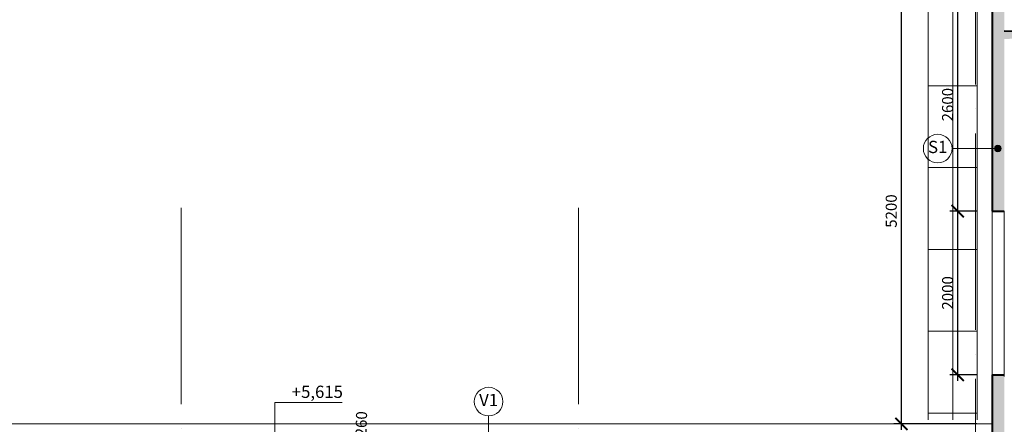
# Model space of a CAD drawing. Units: metres. Extents: x 150 to 953480, y -1234273 to 196256.
# Drawn here: x 521250 to 533274, y -1110990 to -1106045 of the extents above; entities that cross this region are included whole.
import ezdxf

# ---------------------------------------------------------------- set-up
doc = ezdxf.new("R2010")
doc.units = ezdxf.units.M
doc.header["$LTSCALE"] = 50
doc.header["$PDMODE"] = 3
doc.linetypes.add('ACAD_ISO04W100', pattern=[30, 24, -3, 0, -3])
for name, color, linetype, lineweight in [('_Standard', 7, 'Continuous', 15), ('Koty 150', 7, 'Continuous', 9), ('Modulova sit - primky', 252, 'ACAD_ISO04W100', 9), ('Obrys', 7, 'Continuous', 40), ('Okna a proskleni', 5, 'Continuous', 15), ('Popis skladby 075', 7, 'Continuous', 9)]:
    doc.layers.add(name, color=color, linetype=linetype, lineweight=lineweight)
doc.layers.add('Srafy', color=7, linetype='Continuous', lineweight=9, true_color=0x595959)
doc.layers.add('Zamecnicke vyrobky - tenka', color=7, linetype='Continuous', lineweight=15, true_color=0x007399)
doc.styles.add('Arial Narrow', font='ARIALN.TTF')
doc.styles.add('Obecne 075 (mm)', font='ARIALN.TTF', dxfattribs={"height": 135})
doc.dimstyles.new('075 (mm)', dxfattribs={"dimscale": 75, "dimtxt": 1.8, "dimasz": 2, "dimexe": 1.25, "dimexo": 2.5, "dimgap": 0.5, "dimtad": 1, "dimtxsty": 'Arial Narrow', "dimblk": 'ARCHTICK', "dimcen": 2.5, "dimdle": 1, "dimadec": 0, "dimazin": 0, "dimtfac": 1, "dimtmove": 1, "dimatfit": 3, "dimfxl": 0, "dimarcsym": 0})

# ---------------------------------------------------------------- blocks, each defined once
blk = doc.blocks.new('_ArchTick')
at = {"color": 0, "linetype": 'ByBlock', "const_width": 0.15}
blk.add_lwpolyline([(-0.5, -0.5), (0.5, 0.5)], dxfattribs=at)
blk = doc.blocks.new('*D1937')
at = {"layer": 'Defpoints', "color": 0, "lineweight": -3}
for p in [(532705, -1108384), (533124, -1108384), (533124, -1110384)]:
    blk.add_point(p, dxfattribs=at)
at = {"layer": 'Koty 150', "color": 0, "linetype": 'ByBlock', "lineweight": -2}
for p, q in [((532705, -1110459), (532705, -1108309)), ((532937, -1108384), (532611, -1108384)), ((532937, -1110384), (532611, -1110384))]:
    blk.add_line(p, q, dxfattribs=at)
at = {"layer": 'Koty 150', "color": 0, "lineweight": -2, "xscale": 150, "yscale": 150, "zscale": 150}
for p, rotation in [((532705, -1108384), 90), ((532705, -1110384), 270)]:
    blk.add_blockref('_ArchTick', p, dxfattribs=dict(at, rotation=rotation))
at = {"layer": 'Koty 150', "color": 0, "insert": (532599, -1109384), "char_height": 135, "attachment_point": 5, "rotation": 90, "style": 'Arial Narrow', "bg_fill": 3, "box_fill_scale": 1.1, "bg_fill_color": 256, "bg_fill_true_color": 13158600, "bg_fill_transparency": 107}
blk.add_mtext('2000', dxfattribs=at)
blk = doc.blocks.new('*D1938')
at = {"layer": 'Defpoints', "color": 0, "lineweight": -3}
for p in [(532705, -1105784), (533124, -1105784), (533124, -1108384)]:
    blk.add_point(p, dxfattribs=at)
at = {"layer": 'Koty 150', "color": 0, "linetype": 'ByBlock', "lineweight": -2}
for p, q in [((532705, -1108459), (532705, -1105709)), ((532937, -1105784), (532611, -1105784)), ((532937, -1108384), (532611, -1108384))]:
    blk.add_line(p, q, dxfattribs=at)
at = {"layer": 'Koty 150', "color": 0, "lineweight": -2, "xscale": 150, "yscale": 150, "zscale": 150}
for p, rotation in [((532705, -1105784), 90), ((532705, -1108384), 270)]:
    blk.add_blockref('_ArchTick', p, dxfattribs=dict(at, rotation=rotation))
at = {"layer": 'Koty 150', "color": 0, "insert": (532599, -1107084), "char_height": 135, "attachment_point": 5, "rotation": 90, "style": 'Arial Narrow', "bg_fill": 3, "box_fill_scale": 1.1, "bg_fill_color": 256, "bg_fill_true_color": 13158600, "bg_fill_transparency": 377}
blk.add_mtext('2600', dxfattribs=at)
blk = doc.blocks.new('*D1947')
at = {"layer": 'Defpoints', "color": 0, "lineweight": -3}
for p in [(532018, -1105784), (533124, -1105784), (533124, -1110984)]:
    blk.add_point(p, dxfattribs=at)
at = {"layer": 'Koty 150', "color": 0, "linetype": 'ByBlock', "lineweight": -2}
for p, q in [((532018, -1111059), (532018, -1105709)), ((532937, -1105784), (531924, -1105784)), ((532937, -1110984), (531924, -1110984))]:
    blk.add_line(p, q, dxfattribs=at)
at = {"layer": 'Koty 150', "color": 0, "lineweight": -2, "xscale": 150, "yscale": 150, "zscale": 150}
for p, rotation in [((532018, -1105784), 90), ((532018, -1110984), 270)]:
    blk.add_blockref('_ArchTick', p, dxfattribs=dict(at, rotation=rotation))
at = {"layer": 'Koty 150', "color": 0, "insert": (531911, -1108384), "char_height": 135, "attachment_point": 5, "rotation": 90, "style": 'Arial Narrow', "bg_fill": 3, "box_fill_scale": 1.1, "bg_fill_color": 256, "bg_fill_true_color": 13158600, "bg_fill_transparency": 392}
blk.add_mtext('5200', dxfattribs=at)
blk = doc.blocks.new('*D1970')
at = {"layer": 'Defpoints', "color": 0, "lineweight": -3}
for p in [(523224, -1111174), (525530, -1111245), (523224, -1111434)]:
    blk.add_point(p, dxfattribs=at)
at = {"layer": 'Koty 150', "color": 0, "linetype": 'ByBlock', "lineweight": -2}
for p, q in [((523412, -1111180), (525624, -1111248)), ((525520, -1111580), (525532, -1111170)), ((523412, -1111440), (525616, -1111508))]:
    blk.add_line(p, q, dxfattribs=at)
at = {"layer": 'Koty 150', "color": 0, "lineweight": -2, "xscale": 150, "yscale": 150, "zscale": 150, "rotation": 268.228530262509}
blk.add_blockref('_ArchTick', (525522, -1111505), dxfattribs=at)
at = {"layer": 'Koty 150', "color": 0, "insert": (525439, -1110984), "char_height": 135, "attachment_point": 5, "rotation": 88.2285, "style": 'Arial Narrow', "bg_fill": 3, "box_fill_scale": 1.1, "bg_fill_color": 256, "bg_fill_true_color": 13158600, "bg_fill_transparency": 487}
blk.add_mtext('260', dxfattribs=at)
at = {"layer": 'Koty 150', "color": 0, "lineweight": -2, "xscale": 150, "yscale": 150, "zscale": 150, "rotation": 88.22853026250897}
blk.add_blockref('_ArchTick', (525530, -1111245), dxfattribs=at)

msp = doc.modelspace()

# ---------------------------------------------------------------- hatches: boundary and pattern name
at = {"layer": 'Popis skladby 075'}
h = msp.add_hatch(color=256, dxfattribs=at)
edge = h.paths.add_edge_path()
edge.add_arc((533194.762, -1107620.019), 40, 0, 360)
at = {"layer": 'Srafy'}
h = msp.add_hatch(dxfattribs=at)
h.set_pattern_fill('HONEY', color=256, scale=10, style=0)
h.set_pattern_definition([(0, (573674.2, -1110634.112), (47.625, 27.4963), [31.75, -63.5]), (120, (573674.2, -1110634.112), (-47.624994, 27.49631), [31.75, -63.5]), (60, (573674.2, -1110634.112), (6e-06, 54.99261), [-63.5, 31.75])])
h.paths.add_polyline_path([(573674.2, -1105800.246), (573614.2, -1105806.7), (573614.2, -1105884.112), (573674.2, -1105884.112)])
h.paths.add_polyline_path([(573614.2, -1105806.7), (573514.2, -1105817.456), (573514.2, -1106192.842), (573514.2, -1106276.633), (573614.2, -1106279.641)])
h.paths.add_polyline_path([(533274.2, -1105784.112), (533124.2, -1105784.112), (533124.2, -1108384.112), (533274.2, -1108384.112), (533274.2, -1106684.112), (533274.2, -1106538.57), (533274.2, -1106160.888)])
h.paths.add_polyline_path([(513124.2, -1110984.112), (513274.2, -1110984.112), (513274.2, -1113484.112), (513124.2, -1113484.112)])
h.paths.add_polyline_path([(533124.2, -1111834.112), (533274.2, -1111834.112), (533274.2, -1110384.112), (533124.2, -1110384.112)])
h.paths.add_polyline_path([(513124.2, -1115484.112), (513274.2, -1115484.112), (513274.2, -1116534.112), (513124.2, -1116534.112)])
h.paths.add_polyline_path([(573824.2, -1105784.112), (573674.2, -1105800.246), (573674.2, -1116534.112), (573824.2, -1116534.112)])
h = msp.add_hatch(dxfattribs=at)
h.set_pattern_fill('HEX', color=256, scale=6, style=0)
h.set_pattern_definition([(0, (73524.2, -1116784.112), (0, 32.99556), [19.05, -38.1]), (120, (73524.2, -1116784.112), (-28.5749932, -16.49778), [19.05, -38.1]), (60, (73543.25, -1116784.112), (-28.5749932, 16.49778), [19.05, -38.1])])
h.paths.add_polyline_path([(533274.2, -1106184.112), (533274.2, -1106281.446), (534424.2, -1106246.859)])
h.paths.add_polyline_path([(513274.2, -1111384.112), (513274.2, -1111481.648), (514424.2, -1111446.081)])
h.paths.add_polyline_path([(531974.2, -1111444.535), (533124.2, -1111480.102), (533124.2, -1111384.112)])
h.paths.add_polyline_path([(573514.2, -1106276.633), (573514.2, -1106192.842), (572524.2, -1106246.859)])

# ---------------------------------------------------------------- linework, layer by layer
at = {"layer": '_Standard'}
for p, q in [((533124.2, -1108384.112), (533124.2, -1110384.112)), ((513274.2, -1110984.112), (533124.2, -1110984.112))]:
    msp.add_line(p, q, dxfattribs=at)
at = {"layer": 'Koty 150'}
msp.add_line((524364.284, -1110723.916), (525189.284, -1110723.916), dxfattribs=at)
at = {"layer": 'Modulova sit - primky', "ltscale": 2}
for p, q in [((532924.2, -1104435.62), (532924.2, -1120884.112)), ((523224.2, -1119742.894), (523224.2, -1108122.114)), ((528074.2, -1119742.894), (528074.2, -1108122.114))]:
    msp.add_line(p, q, dxfattribs=at)
at = {"layer": 'Obrys', "ltscale": 0.5}
for p, q in [((533124.2, -1105784.112), (533124.2, -1108384.112)), ((533124.2, -1108384.112), (533274.2, -1108384.112)), ((533124.179, -1110384.112), (533274.2, -1110384.112))]:
    msp.add_line(p, q, dxfattribs=at)
at = {"layer": 'Obrys'}
for p, q in [((534424.2, -1106246.859), (533274.2, -1106184.112)), ((533124.2, -1110384.112), (533124.2, -1111384.112))]:
    msp.add_line(p, q, dxfattribs=at)
at = {"layer": 'Okna a proskleni'}
for p, q in [((533274.2, -1108384.112), (533274.2, -1110384.112)), ((533274.2, -1110384.112), (533274.2, -1110404.112))]:
    msp.add_line(p, q, dxfattribs=at)
at = {"layer": 'Popis skladby 075'}
msp.add_line((526976.866, -1110886.871), (526976.866, -1111802.16), dxfattribs=at)
msp.add_circle((526976.866, -1110711.871), 175, dxfattribs=at)
at = {"layer": 'Zamecnicke vyrobky - tenka'}
for p, q in [((532344.2, -1104853.396), (532344.2, -1110934.112)), ((532644.2, -1110934.112), (532644.2, -1104853.396)), ((532944.2, -1104853.396), (532944.2, -1110934.112)), ((532944.2, -1106853.396), (532344.2, -1106853.396)), ((532944.2, -1107853.396), (532344.2, -1107853.396)), ((532944.2, -1108853.396), (532344.2, -1108853.396)), ((532944.2, -1109853.396), (532344.2, -1109853.396)), ((532944.2, -1110853.396), (532344.2, -1110853.396))]:
    msp.add_line(p, q, dxfattribs=at)

# ---------------------------------------------------------------- texts
at = {"layer": 'Koty 150', "insert": (525197.76, -1110517.395), "char_height": 150, "attachment_point": 3, "style": 'Obecne 075 (mm)'}
msp.add_mtext('+5,615\\P  ', dxfattribs=at)
at = {"layer": 'Popis skladby 075', "insert": (526976.866, -1110711.871), "char_height": 150, "attachment_point": 5, "style": 'Obecne 075 (mm)'}
msp.add_mtext('V1', dxfattribs=at)

# ---------------------------------------------------------------- next in the draw order: dimensions: what is measured, and where the dimension line sits
at = {"layer": 'Koty 150'}
dim = msp.add_linear_dim(base=(532705.176, -1108384.112), p1=(533124.179, -1110384.112), p2=(533124.2, -1108384.112), angle=90, dimstyle='075 (mm)', dxfattribs=at)
dim.commit()
dim.dimension.update_dxf_attribs({"geometry": '*D1937', "text_midpoint": (532598.749, -1109384.112)})
dim = msp.add_linear_dim(base=(525530.123, -1111245.233), p1=(523224.2, -1111434.04), p2=(523224.2, -1111173.916), angle=88.2285303, dimstyle='075 (mm)', dxfattribs=at)
dim.commit()
dim.dimension.update_dxf_attribs({"geometry": '*D1970', "text_midpoint": (525545.324, -1110987.366), "dimtype": 160})

# ---------------------------------------------------------------- next in the draw order: linework, layer by layer
msp.add_line((524364.284, -1111173.916), (524364.284, -1110723.916), dxfattribs=at)

# ---------------------------------------------------------------- next in the draw order: dimensions: what is measured, and where the dimension line sits
dim = msp.add_linear_dim(base=(532705.176, -1105784.112), p1=(533124.2, -1108384.112), p2=(533124.2, -1105784.112), angle=90, dimstyle='075 (mm)', dxfattribs=at)
dim.commit()
dim.dimension.update_dxf_attribs({"geometry": '*D1938', "text_midpoint": (532598.749, -1107084.112)})

# ---------------------------------------------------------------- next in the draw order: dimensions: what is measured, and where the dimension line sits
dim = msp.add_linear_dim(base=(532017.672, -1105784.112), p1=(533124.2, -1110984.112), p2=(533124.2, -1105784.112), angle=90, dimstyle='075 (mm)', dxfattribs=at)
dim.commit()
dim.dimension.update_dxf_attribs({"geometry": '*D1947', "text_midpoint": (531911.245, -1108384.112)})

# ---------------------------------------------------------------- next in the draw order: linework, layer by layer
at = {"layer": 'Popis skladby 075'}
msp.add_line((532635.748, -1107620.019), (533194.762, -1107620.019), dxfattribs=at)
for centre, radius in [((532460.748, -1107620.019), 175), ((533194.762, -1107620.019), 40)]:
    msp.add_circle(centre, radius, dxfattribs=at)

# ---------------------------------------------------------------- next in the draw order: texts
at = {"layer": 'Popis skladby 075', "insert": (532460.748, -1107620.019), "char_height": 150, "attachment_point": 5, "style": 'Obecne 075 (mm)'}
msp.add_mtext('S1', dxfattribs=at)

doc.saveas('drawing.dxf')
